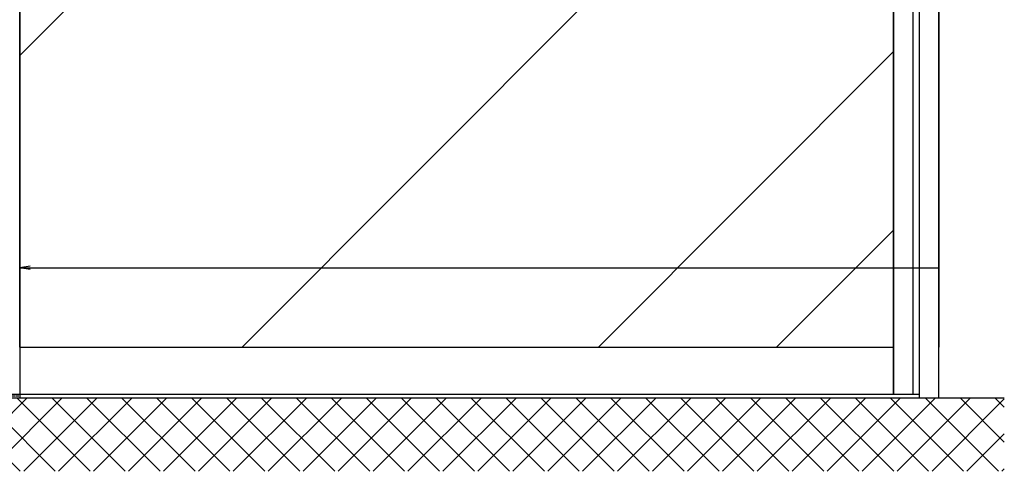
# Model space of a CAD drawing. Units: millimetres. Extents: x 28 to 8301, y -39 to 8410.
# Drawn here: x 1936 to 3455, y 1296 to 1991 of the extents above; entities that cross this region are included whole.
import ezdxf

# ---------------------------------------------------------------- set-up
doc = ezdxf.new("R2010")
doc.units = ezdxf.units.MM
doc.linetypes.add('AM_DIN_F_W050', pattern=[6.25, 4.75, -1.5])
for name, color, linetype in [('dimension-Bemassung', 5, 'Continuous'), ('hatching-Schraffur', 5, 'Continuous'), ('hiddenline-hinterliegendelinie', 6, 'AM_DIN_F_W050'), ('outline-Körperkante', 7, 'Continuous')]:
    doc.layers.add(name, color=color, linetype=linetype)

# ---------------------------------------------------------------- blocks, each defined once
blk = doc.blocks.new('_Open')
at = {"color": 0, "linetype": 'ByBlock', "lineweight": -2}
for p, q in [((-1, 0.167), (0, 0)), ((-1, -0.167), (0, 0)), ((0, 0), (-1, 0))]:
    blk.add_line(p, q, dxfattribs=at)
blk = doc.blocks.new('Aufriss_EL_MF')
at = {"layer": 'hatching-Schraffur'}
h = blk.add_hatch(dxfattribs=at)
h.set_pattern_fill('ANSI37', color=256, scale=12, style=0)
h.paths.add_polyline_path([(201.115, -993.4986, -0.000484169), (201.115, -993.4928), (201.115, -672.9544), (100.0595, -672.9544), (100.0595, -3398.7821), (453.3171, -3398.7821), (453.2465, -3285.4928), (201.115, -3285.4928)])
h.paths.add_polyline_path([(3337.1704, -3285.4928), (3236.115, -3285.4928), (505.465, -3285.4928), (505.465, -3290.2618), (504.915, -3290.2618), (503.365, -3292.9928), (501.265, -3289.2928), (501.265, -3285.4928), (453.2465, -3285.4928), (453.3171, -3398.7821), (3337.1704, -3398.7821)])
h = blk.add_hatch(dxfattribs=at)
h.set_pattern_fill('AR-RROOF', color=256, scale=45, angle=45, style=0)
h.paths.add_polyline_path([(3166.115, -1225.4928), (1818.615, -1225.4928), (1818.615, -3207.4928), (3166.115, -3207.4928)])
h.paths.add_polyline_path([(2451.9249, -2146.9127), (2451.9249, -2181.3325), (2562.3068, -2181.3325), (2562.3068, -2232.7555), (2451.9249, -2232.7555), (2451.9249, -2270.7702), (2389.1954, -2208.8414)], flags=16)
h.paths.add_polyline_path([(1784.615, -1225.4928), (247.115, -1225.4928), (247.115, -3207.4928), (1784.615, -3207.4928)])
at = {"layer": 'dimension-Bemassung'}
blk.add_line((1818.615, -3085.4928), (3236.115, -3085.4928), dxfattribs=at)
at = {"layer": 'hiddenline-hinterliegendelinie'}
blk.add_line((1718.615, -3282.4928), (1818.615, -3282.4928), dxfattribs=at)
at = {"layer": 'outline-Körperkante'}
for p, q in [((1818.615, -1190.4928), (1818.615, -3207.4928)), ((1818.615, -3207.4928), (1818.615, -1225.4928)), ((3166.115, -1226.4928), (3166.115, -3207.4928)), ((3166.115, -3207.4928), (3166.115, -1226.4928)), ((3236.115, -1226.4928), (3236.115, -3207.4928)), ((1818.615, -3207.4928), (1818.615, -3285.4928)), ((1818.615, -3207.4928), (3166.115, -3207.4928)), ((3166.115, -3207.4928), (3166.115, -3280.4928)), ((201.115, -3285.4928), (3236.115, -3285.4928)), ((3206.115, -3280.4928), (247.115, -3280.4928)), ((3166.115, -3280.4928), (1788.615, -3280.4928)), ((3236.115, -3285.4928), (3236.115, -3280.4928)), ((3236.115, -3285.4928), (3337.1704, -3285.4928))]:
    blk.add_line(p, q, dxfattribs=at)
for points in [[(3196.115, -3280.4928), (3166.115, -3280.4928), (3166.115, -1190.4928), (3196.115, -1190.4928)], [(3206.115, -3285.4928), (3236.115, -3285.4928), (3236.115, -1190.4928), (3206.115, -1190.4928)]]:
    blk.add_lwpolyline(points, close=True, dxfattribs=at)
at = {"layer": 'dimension-Bemassung', "xscale": 16, "yscale": 16, "zscale": 16, "rotation": 180}
blk.add_blockref('_Open', (1818.615, -3085.4928), dxfattribs=at)

msp = doc.modelspace()

# ---------------------------------------------------------------- block references
at = {"layer": 'outline-Körperkante'}
msp.add_blockref('Aufriss_EL_MF', (117.5923, 4694.5409), dxfattribs=at)

doc.saveas('drawing.dxf')
